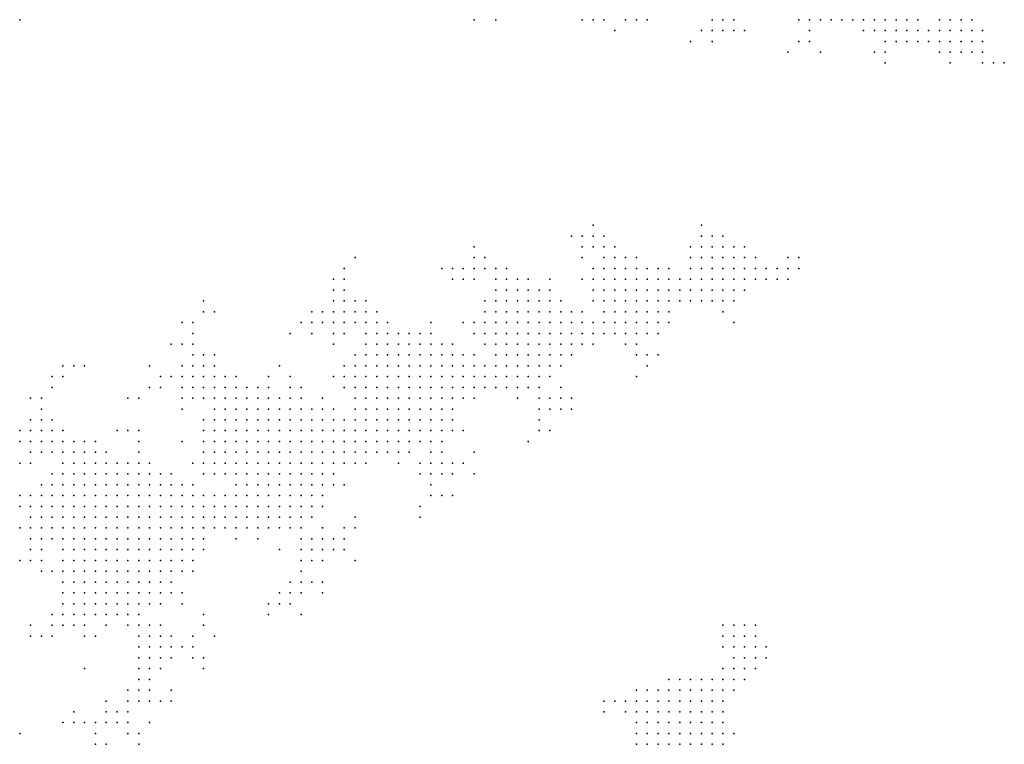
# Model space of a CAD drawing. Units: inches. Extents: x -0.82 to 0.82, y -1.1 to 1.09.
# Drawn here: x -0.42 to -0.23, y 0.82 to 0.95 of the extents above; entities that cross this region are included whole.
import ezdxf

# ---------------------------------------------------------------- set-up
doc = ezdxf.new("R2010")
doc.units = ezdxf.units.IN
doc.header["$MEASUREMENT"] = 0
doc.header["$PDMODE"] = 32
doc.header["$PDSIZE"] = 1e-05

msp = doc.modelspace()

# ---------------------------------------------------------------- linework, layer by layer
at = {"color": 0}
for p in [(-0.41621, 0.95086), (-0.33221, 0.95086), (-0.32821, 0.95086), (-0.31221, 0.95086), (-0.31021, 0.95086), (-0.30821, 0.95086), (-0.30421, 0.95086), (-0.30221, 0.95086), (-0.30021, 0.95086), (-0.28821, 0.95086), (-0.28621, 0.95086), (-0.28421, 0.95086), (-0.27221, 0.95086), (-0.27021, 0.95086), (-0.26821, 0.95086), (-0.26621, 0.95086), (-0.26421, 0.95086), (-0.26221, 0.95086), (-0.26021, 0.95086), (-0.25821, 0.95086), (-0.25621, 0.95086), (-0.25421, 0.95086), (-0.25221, 0.95086), (-0.25021, 0.95086), (-0.24621, 0.95086), (-0.24421, 0.95086), (-0.24221, 0.95086), (-0.24021, 0.95086), (-0.30621, 0.94886), (-0.29021, 0.94886), (-0.28821, 0.94886), (-0.28621, 0.94886), (-0.28421, 0.94886), (-0.28221, 0.94886), (-0.27021, 0.94886), (-0.26021, 0.94886), (-0.25821, 0.94886), (-0.25621, 0.94886), (-0.25421, 0.94886), (-0.25221, 0.94886), (-0.25021, 0.94886), (-0.24821, 0.94886), (-0.24621, 0.94886), (-0.24421, 0.94886), (-0.24221, 0.94886), (-0.24021, 0.94886), (-0.23821, 0.94886), (-0.29221, 0.94686), (-0.28821, 0.94686), (-0.27221, 0.94686), (-0.27021, 0.94686), (-0.25621, 0.94686), (-0.25421, 0.94686), (-0.25221, 0.94686), (-0.25021, 0.94686), (-0.24821, 0.94686), (-0.24621, 0.94686), (-0.24421, 0.94686), (-0.24221, 0.94686), (-0.24021, 0.94686), (-0.23821, 0.94686), (-0.27421, 0.94486), (-0.26821, 0.94486), (-0.25821, 0.94486), (-0.25621, 0.94486), (-0.24621, 0.94486), (-0.24421, 0.94486), (-0.24221, 0.94486), (-0.24021, 0.94486), (-0.23821, 0.94486), (-0.25621, 0.94286), (-0.24421, 0.94286), (-0.23821, 0.94286), (-0.23621, 0.94286), (-0.23421, 0.94286), (-0.31021, 0.91286), (-0.29021, 0.91286), (-0.31421, 0.91086), (-0.31221, 0.91086), (-0.31021, 0.91086), (-0.30821, 0.91086), (-0.29021, 0.91086), (-0.28821, 0.91086), (-0.28621, 0.91086), (-0.33221, 0.90886), (-0.31221, 0.90886), (-0.31021, 0.90886), (-0.30821, 0.90886), (-0.30621, 0.90886), (-0.29221, 0.90886), (-0.29021, 0.90886), (-0.28821, 0.90886), (-0.28621, 0.90886), (-0.28421, 0.90886), (-0.28221, 0.90886), (-0.35421, 0.90686), (-0.33221, 0.90686), (-0.33021, 0.90686), (-0.31221, 0.90686), (-0.30821, 0.90686), (-0.30621, 0.90686), (-0.30421, 0.90686), (-0.30221, 0.90686), (-0.29221, 0.90686), (-0.29021, 0.90686), (-0.28821, 0.90686), (-0.28621, 0.90686), (-0.28421, 0.90686), (-0.28221, 0.90686), (-0.28021, 0.90686), (-0.27421, 0.90686), (-0.27221, 0.90686), (-0.35621, 0.90486), (-0.33821, 0.90486), (-0.33621, 0.90486), (-0.33421, 0.90486), (-0.33221, 0.90486), (-0.33021, 0.90486), (-0.32821, 0.90486), (-0.32621, 0.90486), (-0.31021, 0.90486), (-0.30821, 0.90486), (-0.30621, 0.90486), (-0.30421, 0.90486), (-0.30221, 0.90486), (-0.30021, 0.90486), (-0.29821, 0.90486), (-0.29621, 0.90486), (-0.29221, 0.90486), (-0.29021, 0.90486), (-0.28821, 0.90486), (-0.28621, 0.90486), (-0.28421, 0.90486), (-0.28221, 0.90486), (-0.28021, 0.90486), (-0.27821, 0.90486), (-0.27621, 0.90486), (-0.27421, 0.90486), (-0.27221, 0.90486), (-0.35821, 0.90286), (-0.35621, 0.90286), (-0.33621, 0.90286), (-0.33421, 0.90286), (-0.33221, 0.90286), (-0.32821, 0.90286), (-0.32621, 0.90286), (-0.32421, 0.90286), (-0.32221, 0.90286), (-0.31821, 0.90286), (-0.31221, 0.90286), (-0.31021, 0.90286), (-0.30821, 0.90286), (-0.30621, 0.90286), (-0.30421, 0.90286), (-0.30221, 0.90286), (-0.30021, 0.90286), (-0.29821, 0.90286), (-0.29621, 0.90286), (-0.29421, 0.90286), (-0.29221, 0.90286), (-0.29021, 0.90286), (-0.28821, 0.90286), (-0.28621, 0.90286), (-0.28421, 0.90286), (-0.28221, 0.90286), (-0.28021, 0.90286), (-0.27821, 0.90286), (-0.27621, 0.90286), (-0.27421, 0.90286), (-0.35821, 0.90086), (-0.35621, 0.90086), (-0.32821, 0.90086), (-0.32621, 0.90086), (-0.32421, 0.90086), (-0.32221, 0.90086), (-0.32021, 0.90086), (-0.31821, 0.90086), (-0.31021, 0.90086), (-0.30821, 0.90086), (-0.30621, 0.90086), (-0.30421, 0.90086), (-0.30221, 0.90086), (-0.30021, 0.90086), (-0.29821, 0.90086), (-0.29621, 0.90086), (-0.29421, 0.90086), (-0.29221, 0.90086), (-0.29021, 0.90086), (-0.28821, 0.90086), (-0.28621, 0.90086), (-0.28421, 0.90086), (-0.28221, 0.90086), (-0.38221, 0.89886), (-0.35821, 0.89886), (-0.35621, 0.89886), (-0.35421, 0.89886), (-0.35221, 0.89886), (-0.33021, 0.89886), (-0.32821, 0.89886), (-0.32621, 0.89886), (-0.32421, 0.89886), (-0.32221, 0.89886), (-0.32021, 0.89886), (-0.31821, 0.89886), (-0.31621, 0.89886), (-0.31021, 0.89886), (-0.30821, 0.89886), (-0.30621, 0.89886), (-0.30421, 0.89886), (-0.30221, 0.89886), (-0.30021, 0.89886), (-0.29821, 0.89886), (-0.29621, 0.89886), (-0.29421, 0.89886), (-0.29221, 0.89886), (-0.29021, 0.89886), (-0.28821, 0.89886), (-0.28621, 0.89886), (-0.28421, 0.89886), (-0.38221, 0.89686), (-0.38021, 0.89686), (-0.36221, 0.89686), (-0.36021, 0.89686), (-0.35821, 0.89686), (-0.35621, 0.89686), (-0.35421, 0.89686), (-0.35221, 0.89686), (-0.35021, 0.89686), (-0.33021, 0.89686), (-0.32821, 0.89686), (-0.32621, 0.89686), (-0.32421, 0.89686), (-0.32221, 0.89686), (-0.32021, 0.89686), (-0.31821, 0.89686), (-0.31621, 0.89686), (-0.31421, 0.89686), (-0.31221, 0.89686), (-0.30821, 0.89686), (-0.30621, 0.89686), (-0.30421, 0.89686), (-0.30221, 0.89686), (-0.30021, 0.89686), (-0.29821, 0.89686), (-0.29621, 0.89686), (-0.28621, 0.89686), (-0.38621, 0.89486), (-0.38421, 0.89486), (-0.36421, 0.89486), (-0.36221, 0.89486), (-0.36021, 0.89486), (-0.35821, 0.89486), (-0.35621, 0.89486), (-0.35421, 0.89486), (-0.35221, 0.89486), (-0.35021, 0.89486), (-0.34821, 0.89486), (-0.34021, 0.89486), (-0.33421, 0.89486), (-0.33221, 0.89486), (-0.33021, 0.89486), (-0.32821, 0.89486), (-0.32621, 0.89486), (-0.32421, 0.89486), (-0.32221, 0.89486), (-0.32021, 0.89486), (-0.31821, 0.89486), (-0.31621, 0.89486), (-0.31421, 0.89486), (-0.31221, 0.89486), (-0.31021, 0.89486), (-0.30821, 0.89486), (-0.30621, 0.89486), (-0.30421, 0.89486), (-0.30221, 0.89486), (-0.30021, 0.89486), (-0.29821, 0.89486), (-0.29621, 0.89486), (-0.28421, 0.89486), (-0.38421, 0.89286), (-0.36621, 0.89286), (-0.36221, 0.89286), (-0.35821, 0.89286), (-0.35621, 0.89286), (-0.35221, 0.89286), (-0.35021, 0.89286), (-0.34821, 0.89286), (-0.34621, 0.89286), (-0.34421, 0.89286), (-0.34221, 0.89286), (-0.34021, 0.89286), (-0.33221, 0.89286), (-0.33021, 0.89286), (-0.32821, 0.89286), (-0.32621, 0.89286), (-0.32421, 0.89286), (-0.32221, 0.89286), (-0.32021, 0.89286), (-0.31821, 0.89286), (-0.31621, 0.89286), (-0.31421, 0.89286), (-0.31221, 0.89286), (-0.31021, 0.89286), (-0.30821, 0.89286), (-0.30621, 0.89286), (-0.30421, 0.89286), (-0.30221, 0.89286), (-0.30021, 0.89286), (-0.29821, 0.89286), (-0.38821, 0.89086), (-0.38621, 0.89086), (-0.38421, 0.89086), (-0.35821, 0.89086), (-0.35221, 0.89086), (-0.35021, 0.89086), (-0.34821, 0.89086), (-0.34621, 0.89086), (-0.34421, 0.89086), (-0.34221, 0.89086), (-0.34021, 0.89086), (-0.33821, 0.89086), (-0.33621, 0.89086), (-0.33021, 0.89086), (-0.32821, 0.89086), (-0.32621, 0.89086), (-0.32421, 0.89086), (-0.32221, 0.89086), (-0.32021, 0.89086), (-0.31821, 0.89086), (-0.31621, 0.89086), (-0.31421, 0.89086), (-0.31221, 0.89086), (-0.31021, 0.89086), (-0.30421, 0.89086), (-0.30221, 0.89086), (-0.38421, 0.88886), (-0.38221, 0.88886), (-0.38021, 0.88886), (-0.35421, 0.88886), (-0.35221, 0.88886), (-0.35021, 0.88886), (-0.34821, 0.88886), (-0.34621, 0.88886), (-0.34421, 0.88886), (-0.34221, 0.88886), (-0.34021, 0.88886), (-0.33821, 0.88886), (-0.33621, 0.88886), (-0.33421, 0.88886), (-0.33221, 0.88886), (-0.32821, 0.88886), (-0.32621, 0.88886), (-0.32421, 0.88886), (-0.32221, 0.88886), (-0.32021, 0.88886), (-0.31821, 0.88886), (-0.31621, 0.88886), (-0.31421, 0.88886), (-0.30221, 0.88886), (-0.30021, 0.88886), (-0.29821, 0.88886), (-0.40821, 0.88686), (-0.40621, 0.88686), (-0.40421, 0.88686), (-0.39221, 0.88686), (-0.38621, 0.88686), (-0.38421, 0.88686), (-0.38221, 0.88686), (-0.38021, 0.88686), (-0.36821, 0.88686), (-0.35621, 0.88686), (-0.35421, 0.88686), (-0.35221, 0.88686), (-0.35021, 0.88686), (-0.34821, 0.88686), (-0.34621, 0.88686), (-0.34421, 0.88686), (-0.34221, 0.88686), (-0.34021, 0.88686), (-0.33821, 0.88686), (-0.33621, 0.88686), (-0.33421, 0.88686), (-0.33221, 0.88686), (-0.33021, 0.88686), (-0.32821, 0.88686), (-0.32621, 0.88686), (-0.32421, 0.88686), (-0.32221, 0.88686), (-0.32021, 0.88686), (-0.31821, 0.88686), (-0.31621, 0.88686), (-0.30021, 0.88686), (-0.41021, 0.88486), (-0.40821, 0.88486), (-0.39021, 0.88486), (-0.38821, 0.88486), (-0.38621, 0.88486), (-0.38421, 0.88486), (-0.38221, 0.88486), (-0.38021, 0.88486), (-0.37821, 0.88486), (-0.37621, 0.88486), (-0.37021, 0.88486), (-0.36621, 0.88486), (-0.35821, 0.88486), (-0.35621, 0.88486), (-0.35421, 0.88486), (-0.35221, 0.88486), (-0.35021, 0.88486), (-0.34821, 0.88486), (-0.34621, 0.88486), (-0.34421, 0.88486), (-0.34221, 0.88486), (-0.34021, 0.88486), (-0.33821, 0.88486), (-0.33621, 0.88486), (-0.33421, 0.88486), (-0.33221, 0.88486), (-0.33021, 0.88486), (-0.32821, 0.88486), (-0.32621, 0.88486), (-0.32421, 0.88486), (-0.32221, 0.88486), (-0.32021, 0.88486), (-0.31821, 0.88486), (-0.30221, 0.88486), (-0.41021, 0.88286), (-0.39221, 0.88286), (-0.39021, 0.88286), (-0.38621, 0.88286), (-0.38421, 0.88286), (-0.38221, 0.88286), (-0.38021, 0.88286), (-0.37821, 0.88286), (-0.37621, 0.88286), (-0.37421, 0.88286), (-0.37221, 0.88286), (-0.37021, 0.88286), (-0.36621, 0.88286), (-0.36421, 0.88286), (-0.35621, 0.88286), (-0.35421, 0.88286), (-0.35221, 0.88286), (-0.35021, 0.88286), (-0.34821, 0.88286), (-0.34621, 0.88286), (-0.34421, 0.88286), (-0.34221, 0.88286), (-0.34021, 0.88286), (-0.33821, 0.88286), (-0.33621, 0.88286), (-0.33421, 0.88286), (-0.33221, 0.88286), (-0.33021, 0.88286), (-0.32821, 0.88286), (-0.32621, 0.88286), (-0.32421, 0.88286), (-0.32221, 0.88286), (-0.32021, 0.88286), (-0.31621, 0.88286), (-0.41421, 0.88086), (-0.41221, 0.88086), (-0.39621, 0.88086), (-0.39421, 0.88086), (-0.38621, 0.88086), (-0.38421, 0.88086), (-0.38221, 0.88086), (-0.38021, 0.88086), (-0.37821, 0.88086), (-0.37621, 0.88086), (-0.37421, 0.88086), (-0.37221, 0.88086), (-0.37021, 0.88086), (-0.36821, 0.88086), (-0.36621, 0.88086), (-0.36421, 0.88086), (-0.36021, 0.88086), (-0.35421, 0.88086), (-0.35221, 0.88086), (-0.35021, 0.88086), (-0.34821, 0.88086), (-0.34621, 0.88086), (-0.34421, 0.88086), (-0.34221, 0.88086), (-0.34021, 0.88086), (-0.33821, 0.88086), (-0.33621, 0.88086), (-0.33421, 0.88086), (-0.33221, 0.88086), (-0.32421, 0.88086), (-0.32021, 0.88086), (-0.31821, 0.88086), (-0.31621, 0.88086), (-0.31421, 0.88086), (-0.41221, 0.87886), (-0.38621, 0.87886), (-0.38021, 0.87886), (-0.37821, 0.87886), (-0.37621, 0.87886), (-0.37421, 0.87886), (-0.37221, 0.87886), (-0.37021, 0.87886), (-0.36821, 0.87886), (-0.36621, 0.87886), (-0.36421, 0.87886), (-0.36221, 0.87886), (-0.36021, 0.87886), (-0.35821, 0.87886), (-0.35421, 0.87886), (-0.35221, 0.87886), (-0.35021, 0.87886), (-0.34821, 0.87886), (-0.34621, 0.87886), (-0.34421, 0.87886), (-0.34221, 0.87886), (-0.34021, 0.87886), (-0.33821, 0.87886), (-0.33621, 0.87886), (-0.32021, 0.87886), (-0.31821, 0.87886), (-0.31621, 0.87886), (-0.31421, 0.87886), (-0.41421, 0.87686), (-0.41221, 0.87686), (-0.41021, 0.87686), (-0.38221, 0.87686), (-0.38021, 0.87686), (-0.37821, 0.87686), (-0.37621, 0.87686), (-0.37421, 0.87686), (-0.37221, 0.87686), (-0.37021, 0.87686), (-0.36821, 0.87686), (-0.36621, 0.87686), (-0.36421, 0.87686), (-0.36221, 0.87686), (-0.36021, 0.87686), (-0.35821, 0.87686), (-0.35621, 0.87686), (-0.35421, 0.87686), (-0.35221, 0.87686), (-0.35021, 0.87686), (-0.34821, 0.87686), (-0.34621, 0.87686), (-0.34421, 0.87686), (-0.34221, 0.87686), (-0.34021, 0.87686), (-0.33821, 0.87686), (-0.33621, 0.87686), (-0.32021, 0.87686), (-0.41621, 0.87486), (-0.41421, 0.87486), (-0.41221, 0.87486), (-0.41021, 0.87486), (-0.40821, 0.87486), (-0.39821, 0.87486), (-0.39621, 0.87486), (-0.39421, 0.87486), (-0.38221, 0.87486), (-0.38021, 0.87486), (-0.37821, 0.87486), (-0.37621, 0.87486), (-0.37421, 0.87486), (-0.37221, 0.87486), (-0.37021, 0.87486), (-0.36821, 0.87486), (-0.36621, 0.87486), (-0.36421, 0.87486), (-0.36221, 0.87486), (-0.36021, 0.87486), (-0.35821, 0.87486), (-0.35621, 0.87486), (-0.35421, 0.87486), (-0.35221, 0.87486), (-0.35021, 0.87486), (-0.34821, 0.87486), (-0.34621, 0.87486), (-0.34421, 0.87486), (-0.34221, 0.87486), (-0.34021, 0.87486), (-0.33821, 0.87486), (-0.33621, 0.87486), (-0.33421, 0.87486), (-0.32021, 0.87486), (-0.31821, 0.87486), (-0.41621, 0.87286), (-0.41421, 0.87286), (-0.41221, 0.87286), (-0.41021, 0.87286), (-0.40821, 0.87286), (-0.40621, 0.87286), (-0.40421, 0.87286), (-0.40221, 0.87286), (-0.39421, 0.87286), (-0.38621, 0.87286), (-0.38221, 0.87286), (-0.38021, 0.87286), (-0.37821, 0.87286), (-0.37621, 0.87286), (-0.37421, 0.87286), (-0.37221, 0.87286), (-0.37021, 0.87286), (-0.36821, 0.87286), (-0.36621, 0.87286), (-0.36421, 0.87286), (-0.36221, 0.87286), (-0.36021, 0.87286), (-0.35821, 0.87286), (-0.35621, 0.87286), (-0.35421, 0.87286), (-0.35221, 0.87286), (-0.35021, 0.87286), (-0.34821, 0.87286), (-0.34621, 0.87286), (-0.34421, 0.87286), (-0.34221, 0.87286), (-0.34021, 0.87286), (-0.33821, 0.87286), (-0.32221, 0.87286), (-0.41421, 0.87086), (-0.41221, 0.87086), (-0.41021, 0.87086), (-0.40821, 0.87086), (-0.40621, 0.87086), (-0.40421, 0.87086), (-0.40221, 0.87086), (-0.40021, 0.87086), (-0.39421, 0.87086), (-0.38221, 0.87086), (-0.38021, 0.87086), (-0.37821, 0.87086), (-0.37621, 0.87086), (-0.37421, 0.87086), (-0.37221, 0.87086), (-0.37021, 0.87086), (-0.36821, 0.87086), (-0.36621, 0.87086), (-0.36421, 0.87086), (-0.36221, 0.87086), (-0.36021, 0.87086), (-0.35821, 0.87086), (-0.35621, 0.87086), (-0.35421, 0.87086), (-0.35221, 0.87086), (-0.35021, 0.87086), (-0.34821, 0.87086), (-0.34621, 0.87086), (-0.34421, 0.87086), (-0.34021, 0.87086), (-0.33821, 0.87086), (-0.33221, 0.87086), (-0.41621, 0.86886), (-0.41421, 0.86886), (-0.40821, 0.86886), (-0.40621, 0.86886), (-0.40421, 0.86886), (-0.40221, 0.86886), (-0.40021, 0.86886), (-0.39821, 0.86886), (-0.39621, 0.86886), (-0.39421, 0.86886), (-0.39221, 0.86886), (-0.38421, 0.86886), (-0.38221, 0.86886), (-0.38021, 0.86886), (-0.37821, 0.86886), (-0.37621, 0.86886), (-0.37421, 0.86886), (-0.37221, 0.86886), (-0.37021, 0.86886), (-0.36821, 0.86886), (-0.36621, 0.86886), (-0.36421, 0.86886), (-0.36221, 0.86886), (-0.36021, 0.86886), (-0.35821, 0.86886), (-0.35621, 0.86886), (-0.35421, 0.86886), (-0.35221, 0.86886), (-0.34621, 0.86886), (-0.34221, 0.86886), (-0.34021, 0.86886), (-0.33821, 0.86886), (-0.33621, 0.86886), (-0.33421, 0.86886), (-0.41021, 0.86686), (-0.40821, 0.86686), (-0.40621, 0.86686), (-0.40421, 0.86686), (-0.40221, 0.86686), (-0.40021, 0.86686), (-0.39821, 0.86686), (-0.39621, 0.86686), (-0.39421, 0.86686), (-0.39221, 0.86686), (-0.39021, 0.86686), (-0.38821, 0.86686), (-0.38221, 0.86686), (-0.38021, 0.86686), (-0.37821, 0.86686), (-0.37621, 0.86686), (-0.37421, 0.86686), (-0.37221, 0.86686), (-0.37021, 0.86686), (-0.36821, 0.86686), (-0.36621, 0.86686), (-0.36421, 0.86686), (-0.36221, 0.86686), (-0.36021, 0.86686), (-0.35821, 0.86686), (-0.34221, 0.86686), (-0.34021, 0.86686), (-0.33821, 0.86686), (-0.33621, 0.86686), (-0.33221, 0.86686), (-0.41221, 0.86486), (-0.41021, 0.86486), (-0.40821, 0.86486), (-0.40621, 0.86486), (-0.40421, 0.86486), (-0.40221, 0.86486), (-0.40021, 0.86486), (-0.39821, 0.86486), (-0.39621, 0.86486), (-0.39421, 0.86486), (-0.39221, 0.86486), (-0.39021, 0.86486), (-0.38821, 0.86486), (-0.38621, 0.86486), (-0.38421, 0.86486), (-0.37621, 0.86486), (-0.37421, 0.86486), (-0.37221, 0.86486), (-0.37021, 0.86486), (-0.36821, 0.86486), (-0.36621, 0.86486), (-0.36421, 0.86486), (-0.36221, 0.86486), (-0.36021, 0.86486), (-0.35821, 0.86486), (-0.35621, 0.86486), (-0.34021, 0.86486), (-0.41621, 0.86286), (-0.41421, 0.86286), (-0.41221, 0.86286), (-0.41021, 0.86286), (-0.40821, 0.86286), (-0.40621, 0.86286), (-0.40421, 0.86286), (-0.40221, 0.86286), (-0.40021, 0.86286), (-0.39821, 0.86286), (-0.39621, 0.86286), (-0.39421, 0.86286), (-0.39221, 0.86286), (-0.39021, 0.86286), (-0.38821, 0.86286), (-0.38621, 0.86286), (-0.38421, 0.86286), (-0.38221, 0.86286), (-0.38021, 0.86286), (-0.37821, 0.86286), (-0.37621, 0.86286), (-0.37421, 0.86286), (-0.37221, 0.86286), (-0.37021, 0.86286), (-0.36821, 0.86286), (-0.36621, 0.86286), (-0.36421, 0.86286), (-0.36221, 0.86286), (-0.36021, 0.86286), (-0.34021, 0.86286), (-0.33821, 0.86286), (-0.33621, 0.86286), (-0.41621, 0.86086), (-0.41421, 0.86086), (-0.41221, 0.86086), (-0.41021, 0.86086), (-0.40821, 0.86086), (-0.40621, 0.86086), (-0.40421, 0.86086), (-0.40221, 0.86086), (-0.40021, 0.86086), (-0.39821, 0.86086), (-0.39621, 0.86086), (-0.39421, 0.86086), (-0.39221, 0.86086), (-0.39021, 0.86086), (-0.38821, 0.86086), (-0.38621, 0.86086), (-0.38421, 0.86086), (-0.38221, 0.86086), (-0.38021, 0.86086), (-0.37821, 0.86086), (-0.37621, 0.86086), (-0.37421, 0.86086), (-0.37221, 0.86086), (-0.37021, 0.86086), (-0.36821, 0.86086), (-0.36621, 0.86086), (-0.36421, 0.86086), (-0.36221, 0.86086), (-0.36021, 0.86086), (-0.34221, 0.86086), (-0.41421, 0.85886), (-0.41221, 0.85886), (-0.41021, 0.85886), (-0.40821, 0.85886), (-0.40621, 0.85886), (-0.40421, 0.85886), (-0.40221, 0.85886), (-0.40021, 0.85886), (-0.39821, 0.85886), (-0.39621, 0.85886), (-0.39421, 0.85886), (-0.39221, 0.85886), (-0.39021, 0.85886), (-0.38821, 0.85886), (-0.38621, 0.85886), (-0.38421, 0.85886), (-0.38221, 0.85886), (-0.38021, 0.85886), (-0.37821, 0.85886), (-0.37621, 0.85886), (-0.37421, 0.85886), (-0.37221, 0.85886), (-0.37021, 0.85886), (-0.36821, 0.85886), (-0.36621, 0.85886), (-0.36421, 0.85886), (-0.36221, 0.85886), (-0.35421, 0.85886), (-0.34221, 0.85886), (-0.41621, 0.85686), (-0.41421, 0.85686), (-0.41221, 0.85686), (-0.41021, 0.85686), (-0.40821, 0.85686), (-0.40621, 0.85686), (-0.40421, 0.85686), (-0.40221, 0.85686), (-0.40021, 0.85686), (-0.39821, 0.85686), (-0.39621, 0.85686), (-0.39421, 0.85686), (-0.39221, 0.85686), (-0.39021, 0.85686), (-0.38821, 0.85686), (-0.38621, 0.85686), (-0.38421, 0.85686), (-0.38221, 0.85686), (-0.38021, 0.85686), (-0.37821, 0.85686), (-0.37621, 0.85686), (-0.37421, 0.85686), (-0.37221, 0.85686), (-0.37021, 0.85686), (-0.36821, 0.85686), (-0.36621, 0.85686), (-0.36421, 0.85686), (-0.36021, 0.85686), (-0.35621, 0.85686), (-0.35421, 0.85686), (-0.41421, 0.85486), (-0.41221, 0.85486), (-0.41021, 0.85486), (-0.40821, 0.85486), (-0.40621, 0.85486), (-0.40421, 0.85486), (-0.40221, 0.85486), (-0.40021, 0.85486), (-0.39821, 0.85486), (-0.39621, 0.85486), (-0.39421, 0.85486), (-0.39221, 0.85486), (-0.39021, 0.85486), (-0.38821, 0.85486), (-0.38621, 0.85486), (-0.38421, 0.85486), (-0.38221, 0.85486), (-0.37621, 0.85486), (-0.37221, 0.85486), (-0.36421, 0.85486), (-0.36221, 0.85486), (-0.36021, 0.85486), (-0.35821, 0.85486), (-0.35621, 0.85486), (-0.41421, 0.85286), (-0.41221, 0.85286), (-0.40821, 0.85286), (-0.40621, 0.85286), (-0.40421, 0.85286), (-0.40221, 0.85286), (-0.40021, 0.85286), (-0.39821, 0.85286), (-0.39621, 0.85286), (-0.39421, 0.85286), (-0.39221, 0.85286), (-0.39021, 0.85286), (-0.38821, 0.85286), (-0.38621, 0.85286), (-0.38421, 0.85286), (-0.38221, 0.85286), (-0.36821, 0.85286), (-0.36421, 0.85286), (-0.36221, 0.85286), (-0.36021, 0.85286), (-0.35821, 0.85286), (-0.35621, 0.85286), (-0.41621, 0.85086), (-0.41421, 0.85086), (-0.41221, 0.85086), (-0.40821, 0.85086), (-0.40621, 0.85086), (-0.40421, 0.85086), (-0.40221, 0.85086), (-0.40021, 0.85086), (-0.39821, 0.85086), (-0.39621, 0.85086), (-0.39421, 0.85086), (-0.39221, 0.85086), (-0.39021, 0.85086), (-0.38821, 0.85086), (-0.38621, 0.85086), (-0.38421, 0.85086), (-0.36421, 0.85086), (-0.36221, 0.85086), (-0.36021, 0.85086), (-0.35421, 0.85086), (-0.41221, 0.84886), (-0.41021, 0.84886), (-0.40821, 0.84886), (-0.40621, 0.84886), (-0.40421, 0.84886), (-0.40221, 0.84886), (-0.40021, 0.84886), (-0.39821, 0.84886), (-0.39621, 0.84886), (-0.39421, 0.84886), (-0.39221, 0.84886), (-0.39021, 0.84886), (-0.38821, 0.84886), (-0.38621, 0.84886), (-0.38421, 0.84886), (-0.36421, 0.84886), (-0.40821, 0.84686), (-0.40621, 0.84686), (-0.40421, 0.84686), (-0.40221, 0.84686), (-0.40021, 0.84686), (-0.39821, 0.84686), (-0.39621, 0.84686), (-0.39421, 0.84686), (-0.39221, 0.84686), (-0.39021, 0.84686), (-0.38821, 0.84686), (-0.36621, 0.84686), (-0.36421, 0.84686), (-0.36221, 0.84686), (-0.36021, 0.84686), (-0.40821, 0.84486), (-0.40621, 0.84486), (-0.40421, 0.84486), (-0.40221, 0.84486), (-0.40021, 0.84486), (-0.39821, 0.84486), (-0.39621, 0.84486), (-0.39421, 0.84486), (-0.39221, 0.84486), (-0.39021, 0.84486), (-0.38821, 0.84486), (-0.38621, 0.84486), (-0.36821, 0.84486), (-0.36621, 0.84486), (-0.36421, 0.84486), (-0.36021, 0.84486), (-0.40821, 0.84286), (-0.40621, 0.84286), (-0.40421, 0.84286), (-0.40221, 0.84286), (-0.40021, 0.84286), (-0.39821, 0.84286), (-0.39621, 0.84286), (-0.39421, 0.84286), (-0.39221, 0.84286), (-0.39021, 0.84286), (-0.38621, 0.84286), (-0.37021, 0.84286), (-0.36821, 0.84286), (-0.36621, 0.84286), (-0.41021, 0.84086), (-0.40821, 0.84086), (-0.40621, 0.84086), (-0.40421, 0.84086), (-0.40221, 0.84086), (-0.40021, 0.84086), (-0.39821, 0.84086), (-0.39621, 0.84086), (-0.39421, 0.84086), (-0.38221, 0.84086), (-0.37021, 0.84086), (-0.36421, 0.84086), (-0.41421, 0.83886), (-0.41021, 0.83886), (-0.40821, 0.83886), (-0.40621, 0.83886), (-0.40421, 0.83886), (-0.40021, 0.83886), (-0.39621, 0.83886), (-0.39421, 0.83886), (-0.39221, 0.83886), (-0.39021, 0.83886), (-0.38221, 0.83886), (-0.28621, 0.83886), (-0.28421, 0.83886), (-0.28221, 0.83886), (-0.28021, 0.83886), (-0.41421, 0.83686), (-0.41221, 0.83686), (-0.41021, 0.83686), (-0.40421, 0.83686), (-0.40221, 0.83686), (-0.39421, 0.83686), (-0.39221, 0.83686), (-0.39021, 0.83686), (-0.38821, 0.83686), (-0.38421, 0.83686), (-0.38021, 0.83686), (-0.28621, 0.83686), (-0.28421, 0.83686), (-0.28221, 0.83686), (-0.28021, 0.83686), (-0.39421, 0.83486), (-0.39221, 0.83486), (-0.39021, 0.83486), (-0.38821, 0.83486), (-0.38621, 0.83486), (-0.38421, 0.83486), (-0.28621, 0.83486), (-0.28421, 0.83486), (-0.28221, 0.83486), (-0.28021, 0.83486), (-0.27821, 0.83486), (-0.39421, 0.83286), (-0.39221, 0.83286), (-0.39021, 0.83286), (-0.38821, 0.83286), (-0.38421, 0.83286), (-0.38221, 0.83286), (-0.28421, 0.83286), (-0.28221, 0.83286), (-0.28021, 0.83286), (-0.27821, 0.83286), (-0.40421, 0.83086), (-0.39421, 0.83086), (-0.39221, 0.83086), (-0.39021, 0.83086), (-0.38221, 0.83086), (-0.28621, 0.83086), (-0.28421, 0.83086), (-0.28221, 0.83086), (-0.28021, 0.83086), (-0.39421, 0.82886), (-0.39221, 0.82886), (-0.29621, 0.82886), (-0.29421, 0.82886), (-0.29221, 0.82886), (-0.29021, 0.82886), (-0.28821, 0.82886), (-0.28621, 0.82886), (-0.28421, 0.82886), (-0.28221, 0.82886), (-0.39621, 0.82686), (-0.39421, 0.82686), (-0.39221, 0.82686), (-0.38821, 0.82686), (-0.30221, 0.82686), (-0.30021, 0.82686), (-0.29821, 0.82686), (-0.29621, 0.82686), (-0.29421, 0.82686), (-0.29221, 0.82686), (-0.29021, 0.82686), (-0.28821, 0.82686), (-0.28621, 0.82686), (-0.28421, 0.82686), (-0.40021, 0.82486), (-0.39621, 0.82486), (-0.39421, 0.82486), (-0.39221, 0.82486), (-0.39021, 0.82486), (-0.38821, 0.82486), (-0.30821, 0.82486), (-0.30621, 0.82486), (-0.30421, 0.82486), (-0.30221, 0.82486), (-0.30021, 0.82486), (-0.29821, 0.82486), (-0.29621, 0.82486), (-0.29421, 0.82486), (-0.29221, 0.82486), (-0.29021, 0.82486), (-0.28821, 0.82486), (-0.28621, 0.82486), (-0.40621, 0.82286), (-0.40021, 0.82286), (-0.39821, 0.82286), (-0.39621, 0.82286), (-0.30821, 0.82286), (-0.30421, 0.82286), (-0.30221, 0.82286), (-0.30021, 0.82286), (-0.29821, 0.82286), (-0.29621, 0.82286), (-0.29421, 0.82286), (-0.29221, 0.82286), (-0.29021, 0.82286), (-0.28821, 0.82286), (-0.28621, 0.82286), (-0.40821, 0.82086), (-0.40621, 0.82086), (-0.40421, 0.82086), (-0.40221, 0.82086), (-0.40021, 0.82086), (-0.39821, 0.82086), (-0.39621, 0.82086), (-0.39221, 0.82086), (-0.30221, 0.82086), (-0.30021, 0.82086), (-0.29821, 0.82086), (-0.29621, 0.82086), (-0.29421, 0.82086), (-0.29221, 0.82086), (-0.29021, 0.82086), (-0.28821, 0.82086), (-0.28621, 0.82086), (-0.41621, 0.81886), (-0.40221, 0.81886), (-0.39621, 0.81886), (-0.39421, 0.81886), (-0.30221, 0.81886), (-0.30021, 0.81886), (-0.29821, 0.81886), (-0.29621, 0.81886), (-0.29421, 0.81886), (-0.29221, 0.81886), (-0.29021, 0.81886), (-0.28821, 0.81886), (-0.28621, 0.81886), (-0.28421, 0.81886), (-0.40221, 0.81686), (-0.40021, 0.81686), (-0.39421, 0.81686), (-0.30221, 0.81686), (-0.30021, 0.81686), (-0.29821, 0.81686), (-0.29621, 0.81686), (-0.29421, 0.81686), (-0.29221, 0.81686), (-0.29021, 0.81686), (-0.28821, 0.81686), (-0.28621, 0.81686)]:
    msp.add_point(p, dxfattribs=at)

doc.saveas('drawing.dxf')
